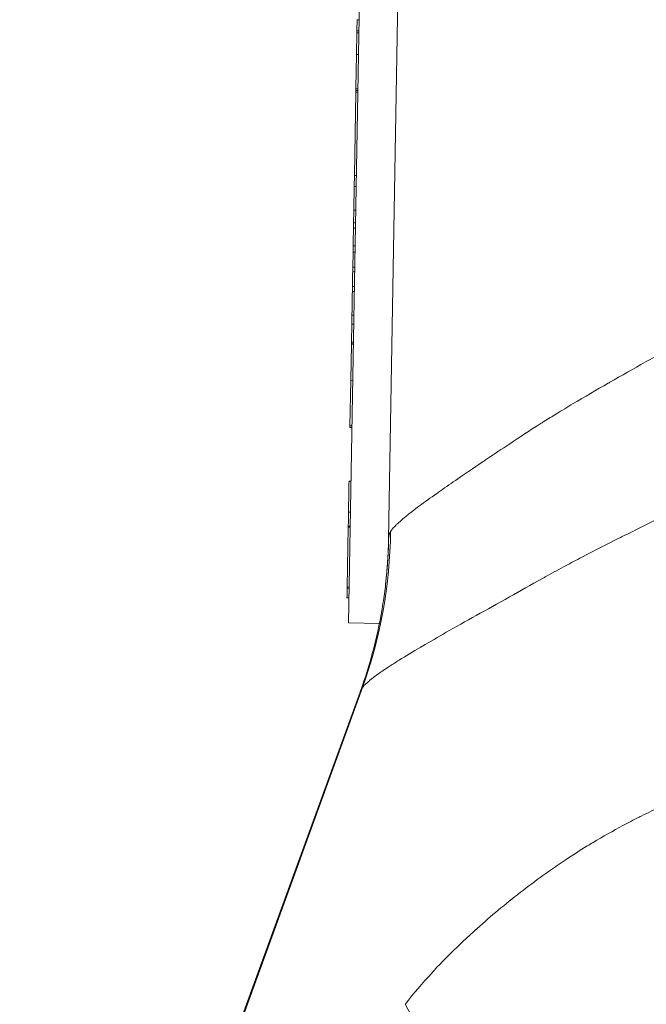
# Model space of a CAD drawing. Units: inches. Extents: x 0.1 to 10.9, y 0.1 to 8.4.
# Drawn here: x 5.1 to 5.1, y 2.3 to 2.4 of the extents above; entities that cross this region are included whole.
import ezdxf

# ---------------------------------------------------------------- set-up
doc = ezdxf.new("R2010")
doc.units = ezdxf.units.IN
doc.header["$MEASUREMENT"] = 0
for name, color, linetype, lineweight in [('Dimension (ANSI)', 7, 'Continuous', 5), ('Symbol (ANSI)', 7, 'Continuous', 5), ('Visible (ANSI)', 7, 'Continuous', 5), ('Visible Narrow (ANSI)', 7, 'Continuous', 5)]:
    doc.layers.add(name, color=color, linetype=linetype, lineweight=lineweight)
doc.styles.add('Note Text (ANSI)', font='tahoma.ttf')
doc.dimstyles.new('Default (ANSI)', dxfattribs={"dimtxt": 0.045, "dimasz": 0.06, "dimexe": 0.0625, "dimexo": 0.001, "dimgap": 0.031, "dimtad": 0, "dimtih": 1, "dimtoh": 1, "dimrnd": 1e-08, "dimzin": 4, "dimdsep": 46, "dimtxsty": 'Note Text (ANSI)', "dimblk": 'Filled-1', "dimcen": 0.09, "dimdle": 0.394, "dimclrd": 256, "dimclre": 256, "dimclrt": 256, "dimadec": 0, "dimazin": 1, "dimtfac": 2.666667, "dimtofl": 0, "dimtmove": 0, "dimatfit": 3, "dimldrblk": 'Filled-1', "dimfxl": 1, "dimtolj": 1, "dimtzin": 4, "dimlwd": -1, "dimlwe": -1, "dimarcsym": 0})
doc.dimstyles.new('Default (ANSI)$7', dxfattribs={"dimtxt": 0.045, "dimasz": 0.06, "dimexe": 0.0625, "dimexo": 0.001, "dimgap": 0.031, "dimtad": 0, "dimtih": 1, "dimtoh": 1, "dimrnd": 1e-08, "dimzin": 4, "dimdsep": 46, "dimtxsty": 'Note Text (ANSI)', "dimblk": 'Filled-1', "dimcen": 0.09, "dimdle": 0.394, "dimclrd": 256, "dimclre": 256, "dimclrt": 256, "dimadec": 0, "dimazin": 1, "dimtfac": 2.666667, "dimtofl": 0, "dimtmove": 0, "dimatfit": 3, "dimldrblk": 'Filled-1', "dimfxl": 1, "dimtolj": 1, "dimtzin": 4, "dimlwd": -1, "dimlwe": -1, "dimarcsym": 0})

# ---------------------------------------------------------------- blocks, each defined once
blk = doc.blocks.new('Filled-1')
at = {"color": 0}
for p, q in [((0, 0), (-1, 0.1667)), ((-1, 0.1667), (-1, -0.1667)), ((-1, 0), (0, 0)), ((-1, -0.1667), (0, 0))]:
    blk.add_line(p, q, dxfattribs=at)
at = {"color": 0, "flags": 128}
blk.add_lwpolyline([(-1, -0.1667), (0, 0), (-1, 0.1667), (-1, -0.1667)], dxfattribs=at)
at = {"color": 0}
blk.add_solid([(-1, -0.1667), (0, 0), (-1, 0.1667), (-1, -0.1667)], dxfattribs=at)
blk = doc.blocks.new('*D21')
at = {"layer": 'Defpoints', "color": 0, "transparency": 16777216}
for p in [(4.6935, 2.09014), (5.43749, 2.09014), (5.0308, 1.83027)]:
    blk.add_point(p, dxfattribs=at)
at = {"layer": 'Dimension (ANSI)', "transparency": 16777216}
for p, q in [((4.6935, 2.09014), (4.6935, 2.32)), ((4.6935, 2.32), (4.7535, 2.32)), ((5.43649, 2.09014), (4.631, 2.09014)), ((4.6935, 1.89027), (4.6935, 2.03014)), ((5.0298, 1.83027), (4.631, 1.83027))]:
    blk.add_line(p, q, dxfattribs=at)
at = {"layer": 'Dimension (ANSI)', "transparency": 16777216, "xscale": 0.0599999986588955, "yscale": 0.0599999986588955, "zscale": 0.0599999986588955}
for p, rotation in [((4.6935, 2.09014), 90), ((4.6935, 1.83027), 270)]:
    blk.add_blockref('Filled-1', p, dxfattribs=dict(at, rotation=rotation))
at = {"layer": 'Dimension (ANSI)', "transparency": 16777216, "insert": (4.85294, 2.32), "char_height": 0.045, "attachment_point": 5, "style": 'Note Text (ANSI)'}
blk.add_mtext('\\A1; 1.19\\P[30]', dxfattribs=at)

msp = doc.modelspace()

# ---------------------------------------------------------------- linework, layer by layer
at = {"layer": 'Visible (ANSI)'}
for p, q in [((5.09223, 2.36635), (5.09505, 2.52765)), ((5.08769, 2.35686), (5.09056, 2.52089)), ((5.08864, 2.42396), (5.08867, 2.42523)), ((5.08889, 2.42523), (5.08867, 2.42523)), ((5.0886, 2.4213), (5.08864, 2.42374)), ((5.08886, 2.42396), (5.08864, 2.42396)), ((5.08886, 2.42373), (5.08864, 2.42374)), ((5.08853, 2.41745), (5.0886, 2.4213)), ((5.08882, 2.42129), (5.0886, 2.4213)), ((5.08853, 2.41726), (5.08853, 2.41745)), ((5.08875, 2.41744), (5.08853, 2.41745)), ((5.08836, 2.40758), (5.08852, 2.41703)), ((5.08874, 2.41703), (5.08852, 2.41703)), ((5.08875, 2.41726), (5.08853, 2.41726)), ((5.08875, 2.41722), (5.08853, 2.41722)), ((5.08834, 2.40632), (5.08836, 2.40758)), ((5.08858, 2.40758), (5.08836, 2.40758)), ((5.08829, 2.40365), (5.08834, 2.40632)), ((5.08856, 2.40631), (5.08834, 2.40632)), ((5.08851, 2.40365), (5.08829, 2.40365)), ((5.08848, 2.4022), (5.08827, 2.4022)), ((5.08844, 2.39961), (5.08822, 2.39961)), ((5.08844, 2.39957), (5.08822, 2.39958)), ((5.08818, 2.39718), (5.08821, 2.39888)), ((5.08843, 2.39888), (5.08821, 2.39888)), ((5.0884, 2.39718), (5.08818, 2.39718)), ((5.08803, 2.38867), (5.08806, 2.39072)), ((5.08828, 2.39072), (5.08806, 2.39072)), ((5.08795, 2.38432), (5.08802, 2.38844)), ((5.08824, 2.38844), (5.08802, 2.38844)), ((5.08825, 2.38867), (5.08803, 2.38867)), ((5.08824, 2.38848), (5.08803, 2.38848)), ((5.08786, 2.37921), (5.08795, 2.38432)), ((5.08817, 2.38431), (5.08795, 2.38432)), ((5.08808, 2.37921), (5.08786, 2.37921)), ((5.08808, 2.379), (5.08786, 2.379)), ((5.08797, 2.37291), (5.08775, 2.37291)), ((5.08797, 2.37287), (5.08775, 2.37288)), ((5.08797, 2.37288), (5.08775, 2.37288)), ((5.08754, 2.36092), (5.08766, 2.3677)), ((5.08766, 2.36772), (5.08766, 2.36773)), ((5.08788, 2.36773), (5.08766, 2.36773)), ((5.08766, 2.3677), (5.08766, 2.36772)), ((5.08788, 2.36772), (5.08766, 2.36772)), ((5.08788, 2.3677), (5.08766, 2.3677)), ((5.08788, 2.36784), (5.08767, 2.36784)), ((5.08788, 2.36782), (5.08767, 2.36783)), ((5.08776, 2.36092), (5.08754, 2.36092)), ((5.08776, 2.36077), (5.08754, 2.36078)), ((5.08774, 2.35968), (5.08752, 2.35969)), ((5.0912, 2.3568), (5.08769, 2.35686)), ((5.07145, 2.30076), (5.08902, 2.34902))]:
    msp.add_line(p, q, dxfattribs=at)
for points, knots in [([(5.08864, 2.42374), (5.08864, 2.42374), (5.08864, 2.42377), (5.08864, 2.42388), (5.08864, 2.42392), (5.08864, 2.42396)], [-0.04529409, -0.04529409, -0.04529409, -0.04529409, -0.03189328, -0.03189328, -0.02680884, -0.02680884, -0.02680884, -0.02680884]), ([(5.08852, 2.41703), (5.08852, 2.41704), (5.08852, 2.41704), (5.08853, 2.41712), (5.08853, 2.41722), (5.08853, 2.41722)], [-0.02898879, -0.02898879, -0.02898879, -0.02898879, -0.02745531, -0.02745531, 0, 0, 0, 0]), ([(5.08827, 2.4022), (5.08827, 2.40255), (5.08828, 2.40289), (5.08829, 2.40337), (5.08829, 2.40352), (5.08829, 2.40365)], [-0.04380614, -0.04380614, -0.04380614, -0.04380614, -0.03551086, -0.03551086, -0.03115408, -0.03115408, -0.03115408, -0.03115408]), ([(5.08825, 2.40161), (5.08826, 2.40181), (5.08826, 2.402), (5.08826, 2.40214), (5.08827, 2.4022), (5.08827, 2.4022)], [-0.04986454, -0.04986454, -0.04986454, -0.04986454, -0.01809599, -0.01809599, 0, 0, 0, 0]), ([(5.08822, 2.39961), (5.08822, 2.39976), (5.08822, 2.3999), (5.08823, 2.40045), (5.08824, 2.40072), (5.08825, 2.40116), (5.08825, 2.4014), (5.08825, 2.40161)], [-0.01967666, -0.01967666, -0.01967666, -0.01967666, -0.01766704, -0.01766704, -0.01176821, -0.01176821, 0, 0, 0, 0]), ([(5.08821, 2.39888), (5.08821, 2.39912), (5.08821, 2.39929), (5.08822, 2.39948), (5.08822, 2.39958), (5.08822, 2.39958)], [-0.06865627, -0.06865627, -0.06865627, -0.06865627, -0.02745531, -0.02745531, 0, 0, 0, 0]), ([(5.08814, 2.39499), (5.08814, 2.39505), (5.08814, 2.39512), (5.08814, 2.3953), (5.08815, 2.3954), (5.08815, 2.39563), (5.08815, 2.39577), (5.08816, 2.39619), (5.08816, 2.39643), (5.08817, 2.39666)], [-0.03723856, -0.03723856, -0.03723856, -0.03723856, -0.02592162, -0.02592162, -0.01592342, -0.01592342, -0.00815137, -0.00815137, 0, 0, 0, 0]), ([(5.08817, 2.39666), (5.08817, 2.39677), (5.08817, 2.39688), (5.08818, 2.39705), (5.08818, 2.39712), (5.08818, 2.39718)], [-0.0447274, -0.0447274, -0.0447274, -0.0447274, -0.039205253, -0.039205253, -0.035663319, -0.035663319, -0.035663319, -0.035663319]), ([(5.08808, 2.39173), (5.08809, 2.39198), (5.08809, 2.39224), (5.0881, 2.39272), (5.0881, 2.39294), (5.08811, 2.39348), (5.08812, 2.3937), (5.08812, 2.39411), (5.08813, 2.3943), (5.08813, 2.39443)], [-0.03338115, -0.03338115, -0.03338115, -0.03338115, -0.02814923, -0.02814923, -0.02331387, -0.02331387, -0.01529927, -0.01529927, 0, 0, 0, 0]), ([(5.08813, 2.39443), (5.08813, 2.39453), (5.08813, 2.39463), (5.08813, 2.39474), (5.08814, 2.39487), (5.08814, 2.39499)], [-0.06463087, -0.06463087, -0.06463087, -0.06463087, -0.0163807, -0.0163807, 0, 0, 0, 0]), ([(5.08786, 2.379), (5.08786, 2.379), (5.08786, 2.37903), (5.08786, 2.37911), (5.08786, 2.37915), (5.08786, 2.37921)], [-0.04227588, -0.04227588, -0.04227588, -0.04227588, -0.02454238, -0.02454238, -0.01709688, -0.01709688, -0.01709688, -0.01709688]), ([(5.08769, 2.36942), (5.0877, 2.37002), (5.08771, 2.37059), (5.08773, 2.37175), (5.08774, 2.37233), (5.08775, 2.37288)], [-0.04603991, -0.04603991, -0.04603991, -0.04603991, -0.0239163, -0.0239163, 0, 0, 0, 0]), ([(5.08767, 2.36784), (5.08767, 2.36786), (5.08767, 2.36787), (5.08768, 2.36841), (5.08768, 2.36892), (5.08769, 2.36942)], [-0.01897222, -0.01897222, -0.01897222, -0.01897222, -0.01842298, -0.01842298, 0, 0, 0, 0]), ([(5.08766, 2.36773), (5.08766, 2.36777), (5.08766, 2.36779), (5.08766, 2.36781), (5.08767, 2.36783), (5.08767, 2.36783)], [-0.01908941, -0.01908941, -0.01908941, -0.01908941, -0.00730887, -0.00730887, 0, 0, 0, 0]), ([(5.0919, 2.36126), (5.09195, 2.36169), (5.09199, 2.36213), (5.0921, 2.36332), (5.09215, 2.36409), (5.09221, 2.36535), (5.09223, 2.36585), (5.09223, 2.36635)], [0, 0, 0, 0, 0.01577678, 0.01577678, 0.04340655, 0.04340655, 0.06128731, 0.06128731, 0.06128731, 0.06128731]), ([(5.08754, 2.36078), (5.08754, 2.36078), (5.08754, 2.36079), (5.08754, 2.36084), (5.08754, 2.36087), (5.08754, 2.36092)], [-0.02808094, -0.02808094, -0.02808094, -0.02808094, -0.01989156, -0.01989156, -0.01303997, -0.01303997, -0.01303997, -0.01303997])]:
    msp.add_open_spline(points, degree=3, knots=knots, dxfattribs=at)
for points in [[(5.08853, 2.41722), (5.08853, 2.41725), (5.08853, 2.41726), (5.08853, 2.41726)], [(5.08822, 2.39958), (5.08822, 2.3996), (5.08822, 2.39961), (5.08822, 2.39961)], [(5.08806, 2.39072), (5.08807, 2.39105), (5.08808, 2.39138), (5.08808, 2.39173)], [(5.08802, 2.38844), (5.08802, 2.38844), (5.08803, 2.38846), (5.08803, 2.38848)], [(5.08803, 2.38848), (5.08803, 2.38848), (5.08803, 2.38853), (5.08803, 2.38867)], [(5.08775, 2.37288), (5.08775, 2.3729), (5.08775, 2.37291), (5.08775, 2.37291)], [(5.08775, 2.37288), (5.08775, 2.37288), (5.08775, 2.37288), (5.08775, 2.37288)], [(5.08767, 2.36783), (5.08767, 2.36784), (5.08767, 2.36784), (5.08767, 2.36784)], [(5.08752, 2.35969), (5.08753, 2.36004), (5.08754, 2.3604), (5.08754, 2.36078)], [(5.0916, 2.35907), (5.09172, 2.3598), (5.09182, 2.36053), (5.0919, 2.36126)], [(5.08902, 2.34902), (5.0902, 2.35227), (5.09108, 2.35571), (5.0916, 2.35907)], [(5.08902, 2.34902), (5.08902, 2.34902), (5.08902, 2.34902), (5.08902, 2.34902)]]:
    msp.add_open_spline(points, degree=3, dxfattribs=at)
at = {"layer": 'Visible Narrow (ANSI)'}
for p, q in [((5.08847, 2.4016), (5.08825, 2.40161)), ((5.08839, 2.39666), (5.08817, 2.39666)), ((5.08835, 2.39442), (5.08813, 2.39443)), ((5.08836, 2.39499), (5.08814, 2.39499)), ((5.0883, 2.39172), (5.08808, 2.39173)), ((5.08791, 2.36941), (5.08769, 2.36942)), ((5.07161, 2.30086), (5.08929, 2.34955)), ((5.08929, 2.34955), (5.08929, 2.34955))]:
    msp.add_line(p, q, dxfattribs=at)
for centre, major_axis, ratio, start_param, end_param in [((5.038, 2.36825), (-0.03565, 0.04147), 0.992925, 3.655693, 3.986846), ((5.13416, 2.29492), (-0.04248, 0.03444), 0.315236, 0.669212, 1.199987)]:
    msp.add_ellipse(centre, major_axis=major_axis, ratio=ratio, start_param=start_param, end_param=end_param, dxfattribs=at)
for points, knots in [([(5.09246, 2.36722), (5.09247, 2.36722), (5.09247, 2.36723), (5.09248, 2.36724), (5.09248, 2.36724), (5.09249, 2.36725), (5.09249, 2.36726), (5.0925, 2.36727), (5.0925, 2.36727), (5.09251, 2.36728), (5.09252, 2.3673), (5.09253, 2.36731), (5.09254, 2.36733), (5.09256, 2.36736), (5.09259, 2.36739), (5.09261, 2.36742), (5.09264, 2.36745), (5.09266, 2.36748), (5.09269, 2.36752), (5.09274, 2.36758), (5.0928, 2.36765), (5.09287, 2.36772), (5.09293, 2.36779), (5.093, 2.36786), (5.09307, 2.36793), (5.09314, 2.368), (5.09322, 2.36808), (5.09331, 2.36816), (5.09339, 2.36823), (5.09348, 2.36831), (5.09357, 2.36839), (5.09375, 2.36856), (5.09396, 2.36873), (5.09418, 2.36891), (5.09425, 2.36897), (5.09431, 2.36902), (5.09439, 2.36908), (5.09455, 2.36921), (5.09472, 2.36935), (5.0949, 2.36949), (5.09516, 2.36969), (5.09544, 2.3699), (5.09573, 2.37012), (5.09632, 2.37055), (5.09698, 2.37103), (5.0977, 2.37154), (5.09784, 2.37163), (5.09798, 2.37173), (5.09812, 2.37183), (5.09873, 2.37226), (5.09938, 2.37271), (5.10007, 2.37318), (5.10093, 2.37378), (5.10185, 2.3744), (5.10283, 2.37506), (5.103, 2.37518), (5.10318, 2.3753), (5.10335, 2.37542), (5.10418, 2.37598), (5.10505, 2.37656), (5.10596, 2.37716), (5.10706, 2.37789), (5.10822, 2.37865), (5.10942, 2.37941), (5.10956, 2.3795), (5.1097, 2.37959), (5.10984, 2.37968), (5.11031, 2.37997), (5.11078, 2.38027), (5.11125, 2.38056), (5.11188, 2.38094), (5.11251, 2.38132), (5.11315, 2.38171), (5.11444, 2.38247), (5.11577, 2.38325), (5.11714, 2.38403), (5.1172, 2.38406), (5.11726, 2.3841), (5.11732, 2.38413), (5.11864, 2.38489), (5.11998, 2.38565), (5.12136, 2.38643), (5.12274, 2.38721), (5.12416, 2.388), (5.1256, 2.38881), (5.12567, 2.38885), (5.12574, 2.38889), (5.12581, 2.38892), (5.12733, 2.38977), (5.12887, 2.39063), (5.13043, 2.39148), (5.13122, 2.39191), (5.132, 2.39234), (5.1328, 2.39276), (5.13335, 2.39306), (5.13391, 2.39336), (5.13447, 2.39365), (5.13471, 2.39378), (5.13495, 2.39391), (5.1352, 2.39404), (5.136, 2.39446), (5.1368, 2.39488), (5.13761, 2.3953), (5.13842, 2.39571), (5.13923, 2.39613), (5.14004, 2.39655), (5.14045, 2.39675), (5.14086, 2.39696), (5.14126, 2.39717), (5.14147, 2.39727), (5.14167, 2.39738), (5.14188, 2.39748), (5.14208, 2.39758), (5.14228, 2.39769), (5.14249, 2.39779), (5.14269, 2.39789), (5.1429, 2.398), (5.1431, 2.3981), (5.14332, 2.39821), (5.14353, 2.39832), (5.14374, 2.39843)], [0, 0, 0, 0, 0.00182, 0.00182, 0.00182, 0.003707, 0.003707, 0.003707, 0.005595, 0.005595, 0.005595, 0.009372, 0.009372, 0.009372, 0.01693, 0.01693, 0.01693, 0.024493, 0.024493, 0.024493, 0.039638, 0.039638, 0.039638, 0.054807, 0.054807, 0.054807, 0.070003, 0.070003, 0.070003, 0.085224, 0.085224, 0.085224, 0.115751, 0.115751, 0.115751, 0.125, 0.125, 0.125, 0.146361, 0.146361, 0.146361, 0.176971, 0.176971, 0.176971, 0.238295, 0.238295, 0.238295, 0.25, 0.25, 0.25, 0.300362, 0.300362, 0.300362, 0.363796, 0.363796, 0.363796, 0.375, 0.375, 0.375, 0.427954, 0.427954, 0.427954, 0.492432, 0.492432, 0.492432, 0.5, 0.5, 0.5, 0.524788, 0.524788, 0.524788, 0.557174, 0.557174, 0.557174, 0.622086, 0.622086, 0.622086, 0.625, 0.625, 0.625, 0.687357, 0.687357, 0.687357, 0.75, 0.75, 0.75, 0.753025, 0.753025, 0.753025, 0.818993, 0.818993, 0.818993, 0.852011, 0.852011, 0.852011, 0.875, 0.875, 0.875, 0.88498, 0.88498, 0.88498, 0.917806, 0.917806, 0.917806, 0.950538, 0.950538, 0.950538, 0.966895, 0.966895, 0.966895, 0.975076, 0.975076, 0.975076, 0.98326, 0.98326, 0.98326, 0.991449, 0.991449, 0.991449, 1, 1, 1, 1]), ([(5.14844, 2.38099), (5.14834, 2.38095), (5.14828, 2.38092), (5.1482, 2.38088), (5.14809, 2.38083), (5.14798, 2.38078), (5.14786, 2.38073), (5.14764, 2.38063), (5.14742, 2.38053), (5.1472, 2.38043), (5.14698, 2.38033), (5.14675, 2.38023), (5.14653, 2.38012), (5.14631, 2.38002), (5.14609, 2.37992), (5.14587, 2.37982), (5.14565, 2.37972), (5.14543, 2.37962), (5.14521, 2.37952), (5.14478, 2.37932), (5.14434, 2.37912), (5.1439, 2.37892), (5.14366, 2.37881), (5.14343, 2.3787), (5.14319, 2.37859), (5.14256, 2.37829), (5.14193, 2.378), (5.14131, 2.37771), (5.14045, 2.3773), (5.1396, 2.37689), (5.13874, 2.37648), (5.13849, 2.37636), (5.13824, 2.37624), (5.13799, 2.37612), (5.13738, 2.37583), (5.13678, 2.37553), (5.13618, 2.37524), (5.13533, 2.37482), (5.13448, 2.3744), (5.13364, 2.37398), (5.13192, 2.37314), (5.13022, 2.3723), (5.12854, 2.37147), (5.12832, 2.37137), (5.1281, 2.37126), (5.12789, 2.37115), (5.12641, 2.37043), (5.12495, 2.36972), (5.12352, 2.36901), (5.12188, 2.36821), (5.12029, 2.36742), (5.11873, 2.36664), (5.1186, 2.36658), (5.11848, 2.36652), (5.11835, 2.36646), (5.11694, 2.36575), (5.11556, 2.36505), (5.11421, 2.36434), (5.1141, 2.36429), (5.114, 2.36424), (5.1139, 2.36418), (5.11328, 2.36386), (5.11266, 2.36353), (5.11205, 2.3632), (5.11135, 2.36282), (5.11066, 2.36244), (5.10997, 2.36206), (5.10988, 2.362), (5.10978, 2.36195), (5.10968, 2.3619), (5.10838, 2.36118), (5.10713, 2.36047), (5.10593, 2.3598), (5.10462, 2.35907), (5.10337, 2.35836), (5.10218, 2.3577), (5.10098, 2.35703), (5.09985, 2.35639), (5.09878, 2.35579), (5.09782, 2.35524), (5.09692, 2.35472), (5.09608, 2.35422), (5.09601, 2.35418), (5.09594, 2.35415), (5.09588, 2.35411), (5.09499, 2.35358), (5.09417, 2.35309), (5.09344, 2.35264), (5.09307, 2.35241), (5.09273, 2.35219), (5.0924, 2.35198), (5.09214, 2.35181), (5.09189, 2.35165), (5.09166, 2.35149), (5.0916, 2.35145), (5.09155, 2.35141), (5.0915, 2.35138), (5.09122, 2.35119), (5.09096, 2.351), (5.09073, 2.35083), (5.09061, 2.35074), (5.0905, 2.35065), (5.09039, 2.35057), (5.09029, 2.35049), (5.09019, 2.35041), (5.09009, 2.35033), (5.09, 2.35025), (5.08991, 2.35017), (5.08983, 2.3501), (5.08974, 2.35002), (5.08967, 2.34995), (5.0896, 2.34988), (5.08956, 2.34984), (5.08953, 2.34981), (5.08949, 2.34977), (5.08946, 2.34974), (5.08943, 2.3497), (5.0894, 2.34967), (5.08938, 2.34965), (5.08937, 2.34964), (5.08935, 2.34962), (5.08935, 2.34961), (5.08934, 2.3496), (5.08933, 2.3496), (5.08933, 2.34959), (5.08932, 2.34958), (5.08931, 2.34957), (5.08931, 2.34956), (5.0893, 2.34956), (5.08929, 2.34955)], [0, 0, 0, 0, 0.002798, 0.002798, 0.002798, 0.006774, 0.006774, 0.006774, 0.014716, 0.014716, 0.014716, 0.022631, 0.022631, 0.022631, 0.030506, 0.030506, 0.030506, 0.03834, 0.03834, 0.03834, 0.053934, 0.053934, 0.053934, 0.0625, 0.0625, 0.0625, 0.08494, 0.08494, 0.08494, 0.115895, 0.115895, 0.115895, 0.125, 0.125, 0.125, 0.147012, 0.147012, 0.147012, 0.17837, 0.17837, 0.17837, 0.241795, 0.241795, 0.241795, 0.25, 0.25, 0.25, 0.305906, 0.305906, 0.305906, 0.369862, 0.369862, 0.369862, 0.375, 0.375, 0.375, 0.433103, 0.433103, 0.433103, 0.4375, 0.4375, 0.4375, 0.464393, 0.464393, 0.464393, 0.495617, 0.495617, 0.495617, 0.5, 0.5, 0.5, 0.559586, 0.559586, 0.559586, 0.625, 0.625, 0.625, 0.690713, 0.690713, 0.690713, 0.75, 0.75, 0.75, 0.754661, 0.754661, 0.754661, 0.817902, 0.817902, 0.817902, 0.849467, 0.849467, 0.849467, 0.875, 0.875, 0.875, 0.880909, 0.880909, 0.880909, 0.912246, 0.912246, 0.912246, 0.927892, 0.927892, 0.927892, 0.943525, 0.943525, 0.943525, 0.95915, 0.95915, 0.95915, 0.974767, 0.974767, 0.974767, 0.982574, 0.982574, 0.982574, 0.99038, 0.99038, 0.99038, 0.994283, 0.994283, 0.994283, 0.996235, 0.996235, 0.996235, 0.998186, 0.998186, 0.998186, 1, 1, 1, 1]), ([(5.09224, 2.36652), (5.09224, 2.36653), (5.09224, 2.36653), (5.09224, 2.36654), (5.09224, 2.36655), (5.09225, 2.36656), (5.09225, 2.36657), (5.09225, 2.36658), (5.09225, 2.3666), (5.09225, 2.36662), (5.09225, 2.36663), (5.09226, 2.36665), (5.09226, 2.36667), (5.09226, 2.36668), (5.09227, 2.3667), (5.09227, 2.36671), (5.09227, 2.36674), (5.09228, 2.36676), (5.09228, 2.36679), (5.09229, 2.36679), (5.09229, 2.3668), (5.09229, 2.36681), (5.0923, 2.36684), (5.09231, 2.36687), (5.09231, 2.3669), (5.09232, 2.36693), (5.09233, 2.36696), (5.09235, 2.36698), (5.09236, 2.36701), (5.09237, 2.36703), (5.09238, 2.36706), (5.09239, 2.36707), (5.09239, 2.36709), (5.0924, 2.36711), (5.09241, 2.36712), (5.09241, 2.36713), (5.09242, 2.36714), (5.09243, 2.36715), (5.09243, 2.36716), (5.09243, 2.36716), (5.09244, 2.36717), (5.09244, 2.36718), (5.09244, 2.36718), (5.09245, 2.36719), (5.09245, 2.36719), (5.09246, 2.3672), (5.09246, 2.36721), (5.09246, 2.36721), (5.09246, 2.36722)], [0, 0, 0, 0, 0.0000124547, 0.0000124547, 0.0000124547, 0.0000278269, 0.0000278269, 0.0000278269, 0.0000585729, 0.0000585729, 0.0000585729, 0.0000893166, 0.0000893166, 0.0000893166, 0.0001200525, 0.0001200525, 0.0001200525, 0.0001675199, 0.0001675199, 0.0001675199, 0.0001814799, 0.0001814799, 0.0001814799, 0.0002428433, 0.0002428433, 0.0002428433, 0.0003041551, 0.0003041551, 0.0003041551, 0.0003599754, 0.0003599754, 0.0003599754, 0.0003960426, 0.0003960426, 0.0003960426, 0.0004266481, 0.0004266481, 0.0004266481, 0.0004419469, 0.0004419469, 0.0004419469, 0.0004572433, 0.0004572433, 0.0004572433, 0.0004725378, 0.0004725378, 0.0004725378, 0.0004849292, 0.0004849292, 0.0004849292, 0.0004849292]), ([(5.0919, 2.36126), (5.09193, 2.36151), (5.09195, 2.36175), (5.09198, 2.36199), (5.09213, 2.36349), (5.09222, 2.36502), (5.09224, 2.36652)], [0.7092885, 0.7092885, 0.7092885, 0.7092885, 0.75, 0.75, 0.75, 1, 1, 1, 1]), ([(5.09223, 2.36635), (5.09223, 2.36638), (5.09224, 2.36641), (5.09224, 2.36643), (5.09224, 2.36645), (5.09224, 2.36646), (5.09224, 2.36648), (5.09224, 2.36648), (5.09224, 2.36649), (5.09224, 2.3665), (5.09224, 2.36651), (5.09224, 2.36651), (5.09224, 2.36652)], [0, 0, 0, 0, 0.00004382047, 0.00004382047, 0.00004382047, 0.00006575699, 0.00006575699, 0.00006575699, 0.00007673515, 0.00007673515, 0.00007673515, 0.00008719683, 0.00008719683, 0.00008719683, 0.00008719683]), ([(5.08929, 2.34955), (5.08929, 2.34954), (5.08929, 2.34954), (5.08928, 2.34953), (5.08928, 2.34952), (5.08927, 2.34952), (5.08927, 2.34951), (5.08926, 2.3495), (5.08926, 2.3495), (5.08925, 2.34949), (5.08925, 2.34948), (5.08924, 2.34948), (5.08924, 2.34947), (5.08923, 2.34945), (5.08922, 2.34944), (5.08921, 2.34942), (5.0892, 2.34941), (5.08919, 2.3494), (5.08918, 2.34938), (5.08917, 2.34935), (5.08915, 2.34932), (5.08913, 2.34929), (5.08912, 2.34926), (5.0891, 2.34923), (5.08909, 2.3492), (5.08907, 2.34916), (5.08906, 2.34913), (5.08905, 2.3491), (5.08904, 2.34909), (5.08904, 2.34908), (5.08904, 2.34907), (5.08903, 2.34906), (5.08902, 2.34904), (5.08902, 2.34902)], [-0.00000006, -0.00000006, -0.00000006, -0.00000006, 0.0000109317, 0.0000109317, 0.0000109317, 0.0000253352, 0.0000253352, 0.0000253352, 0.0000397346, 0.0000397346, 0.0000397346, 0.000054128, 0.000054128, 0.000054128, 0.0000828891, 0.0000828891, 0.0000828891, 0.0001116032, 0.0001116032, 0.0001116032, 0.000168968, 0.000168968, 0.000168968, 0.0002263809, 0.0002263809, 0.0002263809, 0.0002838626, 0.0002838626, 0.0002838626, 0.0002969458, 0.0002969458, 0.0002969458, 0.0003272959, 0.0003272959, 0.0003272959, 0.0003272959]), ([(5.09411, 2.31362), (5.09509, 2.31485), (5.09609, 2.31603), (5.09713, 2.31717), (5.09732, 2.31739), (5.09752, 2.3176), (5.09772, 2.31782), (5.09857, 2.31872), (5.09944, 2.31958), (5.10032, 2.32042), (5.10087, 2.32094), (5.10142, 2.32145), (5.10198, 2.32196), (5.10355, 2.32338), (5.10516, 2.32474), (5.10683, 2.32604), (5.10695, 2.32614), (5.10708, 2.32624), (5.1072, 2.32633), (5.10886, 2.32762), (5.11058, 2.32886), (5.11235, 2.33003), (5.11314, 2.33056), (5.11395, 2.33107), (5.11476, 2.33157), (5.11499, 2.33171), (5.11521, 2.33185), (5.11544, 2.33198), (5.11654, 2.33264), (5.11766, 2.33328), (5.11879, 2.33389), (5.11939, 2.33421), (5.12, 2.33452), (5.12062, 2.33483), (5.1207, 2.33487), (5.12079, 2.33492), (5.12087, 2.33496), (5.12122, 2.33513), (5.12157, 2.33531), (5.12193, 2.33547), (5.12213, 2.33557), (5.12233, 2.33566), (5.12253, 2.33576), (5.12268, 2.33583), (5.12284, 2.3359), (5.12299, 2.33597)], [0, 0, 0, 0, 0.125, 0.125, 0.125, 0.149044, 0.149044, 0.149044, 0.25, 0.25, 0.25, 0.312451, 0.312451, 0.312451, 0.487012, 0.487012, 0.487012, 0.5, 0.5, 0.5, 0.672944, 0.672944, 0.672944, 0.75, 0.75, 0.75, 0.771489, 0.771489, 0.771489, 0.875, 0.875, 0.875, 0.929853, 0.929853, 0.929853, 0.9375, 0.9375, 0.9375, 0.96875, 0.96875, 0.96875, 0.986538, 0.986538, 0.986538, 1, 1, 1, 1])]:
    msp.add_open_spline(points, degree=3, knots=knots, dxfattribs=at)

# ---------------------------------------------------------------- dimensions: what is measured, and where the dimension line sits
at = {"layer": 'Dimension (ANSI)'}
dim = msp.add_linear_dim(base=(4.6935, 2.09014), p1=(5.0308, 1.83027), p2=(5.43749, 2.09014), angle=90, text=' <>\\X[30]', dimstyle='Default (ANSI)', override={"dimgap": 0.031, "dimdec": 2, "dimlfac": 4.571429, "dimpost": '\\X', "dimtol": 0, "dimlim": 0, "dimtp": 0, "dimtm": 0, "dimtdec": 2, "dimatfit": 2}, dxfattribs=at)
dim.commit()
dim.dimension.update_dxf_attribs({"geometry": '*D21', "text_midpoint": (4.85294, 2.32), "dimtype": 160})

# ---------------------------------------------------------------- leaders
at = {"layer": 'Symbol (ANSI)', "annotation_type": 0, "has_hookline": 1, "hookline_direction": 1, "text_width": 0.73553}
msp.add_leader([(5.49999, 2.09014), (5.1855, 2.73489), (5.1255, 2.73489)], dimstyle='Default (ANSI)$7', override={"dimtad": 0}, dxfattribs=at)

doc.saveas('drawing.dxf')
